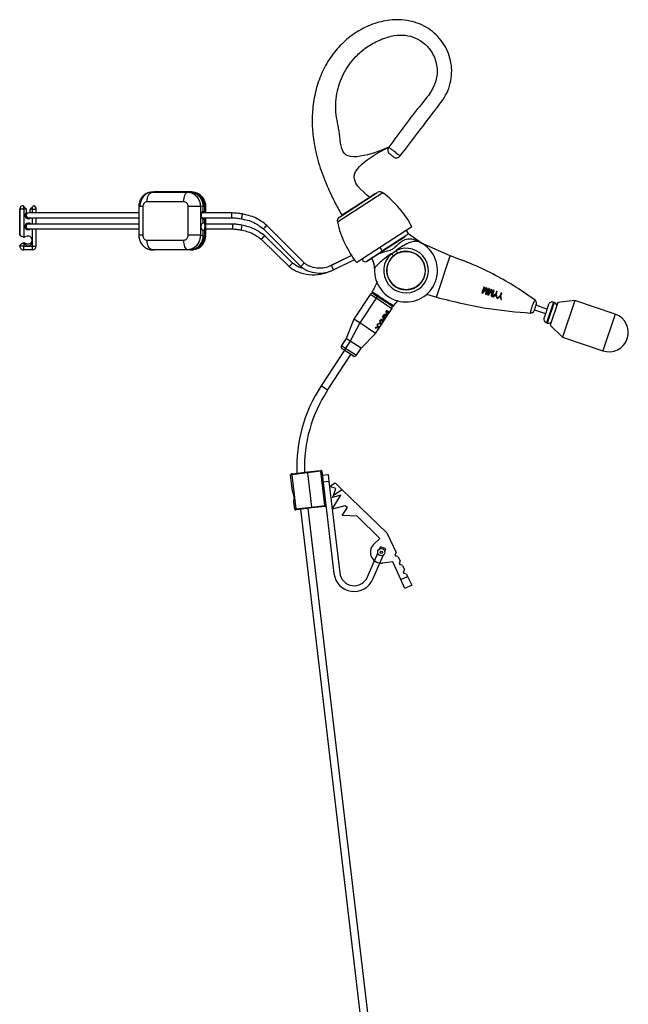
# Model space of a CAD drawing. Units: millimetres. Extents: x 116 to 1090, y 142 to 776.
# Drawn here: x 116 to 242, y 345 to 549 of the extents above; entities that cross this region are included whole.
import ezdxf

# ---------------------------------------------------------------- set-up
doc = ezdxf.new("R2010")
doc.units = ezdxf.units.MM

msp = doc.modelspace()

# ---------------------------------------------------------------- linework, layer by layer
at = {"color": 7, "linetype": 'Continuous', "lineweight": 25}
for p, q in [((143.96, 513.07), (143.55, 513.03)), ((143.55, 513.01), (143.79, 513.04)), ((144.19, 513.09), (143.79, 513.04)), ((151.63, 513.09), (151.02, 513.09)), ((151.15, 513.04), (151.62, 513.09)), ((152.3, 513.03), (151.9, 513.07)), ((185.64, 509.93), (190.3, 512.95)), ((189.87, 512.67), (185.73, 509.99)), ((116.43, 509.49), (116.44, 504.3)), ((116.47, 504.27), (116.46, 509.49)), ((117.3, 509.49), (116.46, 509.49)), ((117.07, 510.27), (117.29, 510.06)), ((117.29, 510.06), (117.68, 509.66)), ((117.81, 509.5), (117.3, 509.49)), ((117.3, 509.49), (117.3, 503.74)), ((117.68, 509.66), (117.81, 509.5)), ((141.03, 508.74), (118.26, 508.74)), ((118.61, 509.5), (118.73, 509.66)), ((119.1, 509.5), (118.61, 509.5)), ((118.73, 509.66), (119.09, 510.02)), ((119.09, 510.02), (119.32, 510.25)), ((119.86, 508.74), (119.86, 509.5)), ((119.86, 509.5), (119.86, 509.5)), ((141.03, 510.05), (141.03, 504.12)), ((141.09, 510.48), (141.06, 510.05)), ((141.87, 510.05), (141.87, 504.12)), ((153.76, 510.05), (151.23, 510.05)), ((151.23, 504.12), (151.23, 510.05)), ((154.36, 510.11), (153.76, 510.05)), ((153.76, 510.05), (153.76, 504.12)), ((160.31, 508.74), (154.01, 508.74)), ((154.36, 509.04), (154.36, 510.11)), ((154.36, 509.04), (154.36, 510.08)), ((154.65, 510.04), (154.36, 510.08)), ((154.88, 508.74), (154.88, 510.04)), ((160.31, 508.74), (160.31, 508.74)), ((182.49, 507.89), (185.64, 509.93)), ((185.73, 509.99), (182.93, 508.18)), ((118.26, 507.74), (141.03, 507.74)), ((119.86, 506.63), (119.72, 506.49)), ((119.86, 506.64), (119.86, 507.74)), ((153.94, 507.74), (160.31, 507.74)), ((154.36, 506.74), (154.36, 507.44)), ((154.88, 504.13), (154.88, 507.74)), ((160.31, 507.74), (160.31, 507.74)), ((141.03, 506.44), (118.26, 506.44)), ((118.26, 505.44), (141.03, 505.44)), ((119.72, 505.4), (119.86, 505.26)), ((119.86, 501.9), (119.86, 505.26)), ((154.36, 504.07), (154.36, 505.14)), ((154.36, 504.1), (154.36, 505.14)), ((154.65, 504.13), (154.65, 505.46)), ((160.26, 506.44), (154.88, 506.44)), ((154.88, 505.44), (160.26, 505.44)), ((160.26, 506.44), (160.26, 506.44)), ((160.26, 505.44), (160.26, 505.44)), ((166.76, 505.46), (174.51, 497.69)), ((175.22, 498.4), (167.47, 506.17)), ((197.45, 505.85), (186.04, 498.47)), ((116.47, 504.27), (116.44, 504.3)), ((116.77, 503.96), (116.47, 504.27)), ((117.97, 503.91), (117.51, 503.78)), ((153.76, 504.12), (151.23, 504.12)), ((153.76, 504.12), (154.36, 504.07)), ((154.36, 504.1), (154.65, 504.13)), ((166.34, 503.29), (172.11, 497.67)), ((172.81, 498.39), (167.04, 504)), ((191.45, 500.92), (196.04, 503.89)), ((199.41, 502.51), (196.62, 504.46)), ((205.37, 499.86), (199.31, 502.58)), ((116.44, 501.99), (116.47, 502.02)), ((116.44, 501.99), (116.44, 501.89)), ((116.47, 502.02), (116.77, 502.32)), ((116.47, 501.89), (116.47, 502.02)), ((117.3, 501.89), (116.47, 501.89)), ((117.27, 501.09), (117.24, 501.09)), ((119.07, 501.1), (117.27, 501.09)), ((117.3, 502.54), (117.3, 501.89)), ((117.3, 501.89), (119.1, 501.9)), ((117.43, 502.53), (117.51, 502.51)), ((119.86, 501.9), (119.86, 501.9)), ((143.79, 501.13), (143.56, 501.18)), ((143.79, 501.13), (144.19, 501.09)), ((151.62, 501.09), (151.15, 501.13)), ((188.24, 498.84), (191.45, 500.92)), ((193.2, 500.32), (194.17, 500.97)), ((194.45, 500.42), (194.17, 500.97)), ((184.96, 499.96), (180.26, 497.67)), ((184.99, 499.92), (180.83, 497.85)), ((181.28, 496.96), (185.57, 499.09)), ((187.97, 498.7), (188.24, 498.84)), ((193.2, 500.32), (193.61, 499.85)), ((194.45, 500.42), (193.61, 499.85)), ((202.5, 491.33), (205.37, 499.86)), ((189.74, 497.28), (189.74, 497.27)), ((190.28, 494.54), (190.13, 494.15)), ((212.3, 493.43), (211.89, 492.2)), ((212.08, 492.34), (212.43, 493.39)), ((212.72, 493.29), (212.08, 492.34)), ((212.09, 492.14), (212.62, 492.92)), ((212.43, 493.39), (212.3, 493.43)), ((212.62, 492.92), (212.73, 493.09)), ((212.71, 492.87), (212.67, 491.94)), ((212.84, 493.25), (212.72, 493.29)), ((212.79, 492.12), (212.84, 493.25)), ((213.13, 493.15), (212.79, 492.12)), ((212.85, 491.88), (213.26, 493.11)), ((213.47, 493.03), (213.06, 491.81)), ((213.26, 493.11), (213.13, 493.15)), ((213.24, 491.95), (213.6, 492.99)), ((213.89, 492.89), (213.24, 491.95)), ((213.26, 491.74), (213.79, 492.53)), ((213.6, 492.99), (213.47, 493.03)), ((213.79, 492.53), (213.9, 492.69)), ((213.88, 492.48), (213.84, 491.54)), ((214.01, 492.85), (213.89, 492.89)), ((213.95, 491.73), (214.01, 492.85)), ((214.3, 492.75), (213.95, 491.73)), ((214.02, 491.48), (214.43, 492.71)), ((214.43, 492.71), (214.3, 492.75)), ((214.93, 492.54), (214.75, 492.02)), ((214.88, 491.98), (215.06, 492.5)), ((215.06, 492.5), (214.93, 492.54)), ((188.84, 491.9), (185.48, 486.78)), ((190.03, 491.11), (186.67, 486)), ((189.53, 492.04), (190.5, 491.4)), ((190.5, 491.4), (193.17, 489.65)), ((193.66, 489.52), (194.57, 490.68)), ((200.45, 491.98), (202.5, 491.33)), ((211.89, 492.2), (212.09, 492.14)), ((212.67, 491.94), (212.85, 491.88)), ((213.06, 491.81), (213.26, 491.74)), ((213.84, 491.54), (214.02, 491.48)), ((214.75, 492.02), (214.12, 491.45)), ((214.12, 491.45), (214.29, 491.39)), ((214.29, 491.39), (214.61, 491.69)), ((214.82, 491.61), (214.89, 491.19)), ((215.05, 491.13), (214.88, 491.98)), ((214.89, 491.19), (215.05, 491.13)), ((215.68, 491.71), (215.06, 491.13)), ((215.06, 491.13), (215.22, 491.07)), ((215.22, 491.07), (215.54, 491.38)), ((215.86, 492.23), (215.68, 491.71)), ((215.75, 491.3), (215.82, 490.87)), ((215.82, 491.66), (215.99, 492.18)), ((215.98, 490.82), (215.82, 491.66)), ((215.82, 490.87), (215.98, 490.82)), ((215.99, 492.18), (215.86, 492.23)), ((231.09, 490.65), (227.57, 490.25)), ((231.09, 490.65), (228.54, 483.07)), ((239.42, 487.84), (231.09, 490.65)), ((189.95, 483.84), (193.31, 488.96)), ((192.19, 488.55), (192.08, 488.37)), ((192.71, 488.21), (192.19, 488.55)), ((192.21, 488.38), (192.63, 488.1)), ((222.73, 488.75), (225.04, 487.97)), ((225.34, 488.87), (223.04, 489.65)), ((225.65, 489.79), (224.73, 487.04)), ((227.57, 490.25), (225.97, 485.52)), ((226.82, 490.24), (226.67, 490.29)), ((185.48, 486.78), (183.86, 482.81)), ((186.67, 486), (185.48, 486.78)), ((190.89, 486.57), (190.81, 486.44)), ((191.06, 486.82), (190.96, 486.67)), ((190.96, 486.67), (191.47, 486.33)), ((191.55, 486.44), (191.15, 486.7)), ((191.51, 487.52), (191.4, 487.34)), ((191.47, 486.33), (191.55, 486.44)), ((192.03, 487.18), (191.51, 487.52)), ((191.53, 487.34), (191.96, 487.07)), ((191.74, 487.85), (191.63, 487.7)), ((191.63, 487.7), (192.15, 487.36)), ((191.72, 486.7), (191.79, 486.81)), ((192.22, 487.47), (191.83, 487.73)), ((191.96, 487.07), (192.03, 487.18)), ((192.15, 487.36), (192.22, 487.47)), ((192.39, 487.73), (192.47, 487.84)), ((192.63, 488.1), (192.71, 488.21)), ((186.67, 486), (184.68, 482.27)), ((189.95, 483.84), (186.67, 486)), ((189.92, 485.09), (189.84, 484.96)), ((190.35, 485.74), (190.27, 485.62)), ((190.46, 485.91), (190.38, 485.79)), ((190.41, 485.07), (190.58, 484.96)), ((190.65, 485.07), (190.49, 485.18)), ((190.58, 484.96), (190.65, 485.07)), ((190.95, 485.89), (191.12, 485.78)), ((191.19, 485.89), (191.03, 486)), ((191.12, 485.78), (191.19, 485.89)), ((225.23, 486.03), (225.38, 485.98)), ((225.97, 485.52), (228.54, 483.07)), ((183.86, 482.81), (182.9, 481.35)), ((184.68, 482.27), (183.73, 480.81)), ((184.68, 482.27), (183.86, 482.81)), ((186.95, 480.78), (184.68, 482.27)), ((186.95, 480.78), (189.95, 483.84)), ((228.54, 483.07), (236.86, 480.26)), ((183.51, 480.36), (178.69, 473.02)), ((183.65, 480.27), (183.05, 480.66)), ((185.31, 479.18), (183.65, 480.27)), ((186, 479.32), (186.95, 480.78)), ((180.03, 472.14), (184.85, 479.48)), ((172.65, 454.64), (172.4, 454.61)), ((172.8, 451.22), (172.4, 454.61)), ((172.57, 454.83), (172.72, 454.85)), ((175.87, 455.02), (172.65, 454.64)), ((172.65, 454.64), (173.48, 447.59)), ((172.72, 454.85), (175.9, 455.22)), ((178.65, 455.35), (175.87, 455.02)), ((175.87, 455.02), (176.7, 447.97)), ((175.9, 455.22), (178.63, 455.54)), ((178.65, 455.35), (178.63, 455.54)), ((178.85, 455.37), (178.65, 455.35)), ((179.49, 448.3), (178.65, 455.35)), ((178.85, 455.37), (179.68, 448.32)), ((178.95, 454.58), (180.14, 454.72)), ((180.14, 454.72), (180.31, 453.23)), ((180.31, 453.23), (179.12, 453.09)), ((180.31, 453.23), (182.54, 434.36)), ((180.43, 452.24), (181.57, 452.96)), ((181.7, 451.82), (180.43, 452.24)), ((181.22, 450.38), (181.7, 451.82)), ((181.57, 452.96), (183.05, 451.52)), ((180.98, 447.53), (182.78, 450.42)), ((182.78, 450.42), (181.07, 449.94)), ((181.07, 449.94), (181.22, 450.38)), ((183.05, 451.52), (181.22, 450.38)), ((183.05, 451.52), (192.24, 442.63)), ((173.23, 447.56), (173.06, 448.96)), ((173.48, 447.59), (176.7, 447.97)), ((176.78, 447.77), (173.6, 447.4)), ((203.32, 216.14), (176.03, 447.69)), ((176.7, 447.97), (179.49, 448.3)), ((179.51, 448.1), (176.78, 447.77)), ((179.68, 448.32), (179.49, 448.3)), ((179.51, 448.1), (179.49, 448.3)), ((179.68, 448.32), (181.35, 434.22)), ((183.56, 448.25), (180.98, 447.53)), ((183.07, 446.23), (184.11, 447.9)), ((184.11, 447.9), (183.56, 448.25)), ((173.23, 447.56), (173.48, 447.59)), ((173.6, 447.4), (173.45, 447.38)), ((174.44, 447.5), (201.74, 215.95)), ((186.17, 446.06), (183.07, 446.23)), ((190.79, 441.5), (186.17, 446.06)), ((192.24, 442.63), (194.17, 438.59)), ((189.52, 440.21), (190.79, 441.5)), ((190.75, 439.28), (190.96, 439.77)), ((192.06, 439.3), (190.96, 439.77)), ((188.27, 433.52), (190.4, 438.46)), ((189.38, 433.05), (191.5, 437.98)), ((191.85, 438.81), (192.06, 439.3)), ((194, 438.11), (194.17, 438.59)), ((194.6, 437.69), (194.13, 437.86)), ((194.6, 437.69), (195.04, 436.79)), ((193.53, 436.65), (191.39, 436.4)), ((195.16, 432.97), (193.53, 436.65)), ((194.87, 436.31), (195.04, 436.79)), ((195.47, 435.89), (194.99, 436.06)), ((195.47, 435.89), (195.9, 434.99)), ((195.16, 432.97), (196.55, 433.63)), ((195.73, 434.51), (195.9, 434.99)), ((196.33, 434.08), (195.86, 434.25)), ((196.33, 434.08), (196.55, 433.63)), ((196.55, 433.63), (197.42, 431.83)), ((195.97, 431.14), (195.16, 432.97)), ((197.42, 431.83), (195.97, 431.14))]:
    msp.add_line(p, q, dxfattribs=at)
at = {"color": 8, "linetype": 'Continuous', "lineweight": 25}
for p, q in [((191.44, 512.91), (182.06, 506.84)), ((116.46, 509.49), (116.43, 509.49)), ((119.1, 508.74), (119.1, 509.5)), ((119.1, 509.5), (119.86, 509.5)), ((141.87, 510.05), (141.03, 510.05)), ((154.65, 508.74), (154.65, 510.04)), ((154.88, 510.04), (154.65, 510.04)), ((119.1, 506.44), (119.1, 507.74)), ((154.65, 506.41), (154.65, 507.74)), ((119.1, 501.9), (119.1, 505.44)), ((141.87, 504.12), (141.03, 504.12)), ((154.88, 504.13), (154.65, 504.13)), ((196.39, 504.15), (191.39, 500.91)), ((116.44, 501.89), (116.47, 501.89)), ((119.1, 501.9), (119.86, 501.9)), ((187.97, 498.7), (191.39, 500.91)), ((190.03, 491.11), (188.84, 491.9)), ((193.31, 488.96), (190.03, 491.11)), ((226.67, 490.29), (225.23, 486.03)), ((226.82, 490.24), (225.38, 485.98)), ((239.42, 487.84), (236.86, 480.26)), ((182.9, 481.35), (183.73, 480.81)), ((183.73, 480.81), (186, 479.32)), ((180.03, 472.14), (178.69, 473.02))]:
    msp.add_line(p, q, dxfattribs=at)
at = {"color": 7, "linetype": 'Continuous', "lineweight": 25, "flags": 128}
for points in [[(142.72, 511.05), (142.74, 511.42), (142.8, 511.79), (142.9, 512.12), (143.03, 512.42), (143.19, 512.67), (143.38, 512.86), (143.58, 512.99), (143.79, 513.04)], [(150.3, 511.05), (150.32, 511.42), (150.37, 511.79), (150.44, 512.12), (150.55, 512.42), (150.68, 512.67), (150.82, 512.86), (150.98, 512.99), (151.15, 513.04)], [(143.79, 501.13), (143.58, 501.19), (143.38, 501.31), (143.19, 501.5), (143.03, 501.75), (142.9, 502.05), (142.8, 502.39), (142.74, 502.75), (142.72, 503.13)], [(151.15, 501.13), (150.98, 501.19), (150.82, 501.31), (150.68, 501.5), (150.55, 501.75), (150.44, 502.05), (150.37, 502.39), (150.32, 502.75), (150.3, 503.13)], [(143.55, 501.15), (143.68, 501.13), (143.96, 501.1)], [(151.9, 501.1), (151.91, 501.1), (152.3, 501.15)], [(190.5, 491.4), (190.45, 491.42), (190.4, 491.42), (190.34, 491.4), (190.28, 491.37), (190.21, 491.32), (190.15, 491.26), (190.09, 491.19), (190.03, 491.11)], [(183.73, 480.81), (183.68, 480.73), (183.64, 480.64), (183.61, 480.56), (183.59, 480.48), (183.59, 480.41), (183.6, 480.35), (183.62, 480.3), (183.65, 480.27)], [(172.72, 454.85), (172.7, 454.84), (172.69, 454.83), (172.67, 454.81), (172.66, 454.78), (172.65, 454.75), (172.65, 454.72), (172.65, 454.68), (172.65, 454.64)], [(173.6, 447.4), (173.58, 447.4), (173.56, 447.41), (173.54, 447.43), (173.52, 447.45), (173.51, 447.48), (173.5, 447.51), (173.49, 447.55), (173.48, 447.59)]]:
    msp.add_lwpolyline(points, dxfattribs=at)
at = {"color": 8, "linetype": 'Continuous', "lineweight": 25, "flags": 128}
for points in [[(160.31, 508.74), (160.26, 508.7), (160.21, 508.6), (160.17, 508.44), (160.16, 508.25), (160.17, 508.06), (160.2, 507.89), (160.25, 507.78), (160.31, 507.74), (160.31, 507.74)], [(160.31, 508.74), (160.26, 508.7), (160.21, 508.6), (160.17, 508.44), (160.16, 508.25), (160.17, 508.06), (160.2, 507.89), (160.25, 507.78), (160.31, 507.74), (160.31, 507.74)], [(160.26, 506.44), (160.32, 506.4), (160.37, 506.29), (160.4, 506.13), (160.41, 505.94), (160.4, 505.75), (160.37, 505.58), (160.32, 505.48), (160.26, 505.44), (160.26, 505.44)], [(160.26, 506.44), (160.32, 506.4), (160.37, 506.29), (160.4, 506.13), (160.41, 505.94), (160.4, 505.75), (160.37, 505.58), (160.32, 505.48), (160.26, 505.44)]]:
    msp.add_lwpolyline(points, dxfattribs=at)
at = {"color": 7, "linetype": 'Continuous', "lineweight": 25}
for centre, radius in [((196.23, 496.84), 3.96), ((191.12, 438.63), 0.75), ((191.12, 438.63), 0.25)]:
    msp.add_circle(centre, radius, dxfattribs=at)
for centre, radius, start, end in [((193.44, 521.73), 1, 142.7513, 232.7402), ((194.24, 521.12), 1, 232.7402, 322.7537), ((190.85, 512.11), 1, 53.2658, 122.9106), ((179, 496.24), 20.8, 27.5128, 53.2658), ((190.14, 512.25), 0.5, 117.7989, 122.9106), ((117.23, 509.49), 0.8, 102.0567, 180.0267), ((117.26, 509.49), 0.8, 103.8121, 180.0358), ((103.48, 509.52), 13.82, 359.887, 2.2168), ((118.21, 508.25), 0.7, 136.5899, 313.5187), ((117.21, 509.19), 0.669, 316.5899, 27.4793), ((118.26, 508.24), 0.5, 90, 270), ((119.2, 509.19), 0.669, 152.574, 223.4635), ((104.64, 509.52), 14.46, 359.921, 2.0037), ((119.06, 509.5), 0.8, 0.0267, 71.2039), ((118.21, 505.95), 0.7, 48.0199, 312.0334), ((183.03, 507.06), 1, 122.9106, 192.5554), ((202.36, 511.36), 20.8, 192.5554, 218.3084), ((183.2, 507.76), 0.5, 122.9106, 128.0223), ((118.26, 505.94), 0.5, 90, 270), ((196.14, 504.58), 0.5, 308.0223, 78.2195), ((117.3, 504.5), 0.751, 270.0866, 286.529), ((118.2, 503.15), 0.8, 346.6322, 106.529), ((118.2, 503.15), 0.8, 253.499, 346.6322), ((196.23, 496.84), 6.5, 176.1683, 63.0031), ((199.7, 503.65), 1.14, 235.1227, 242.994), ((117.24, 501.89), 0.8, 180.0267, 270.0267), ((117.27, 501.89), 0.8, 180.0133, 270.0133), ((112.69, 501.69), 4.62, 352.5527, 2.5054), ((117.3, 501.79), 0.751, 80.3775, 89.9667), ((119.06, 501.9), 0.8, 270.0267, 0.0267), ((114.49, 501.69), 4.62, 352.5527, 2.5054), ((196.23, 496.84), 4.61, 131.0568, 116.4583), ((196.23, 496.84), 3.99, 131.0568, 116.4583), ((187.74, 499.14), 0.5, 167.6017, 297.7989), ((189.25, 491.62), 0.5, 56.7223, 146.7223), ((192.89, 489.23), 0.5, 326.7223, 56.7223), ((193.54, 489.6), 0.15, 221.465, 326.7261), ((221.99, 488.74), 0.7, 266.386, 341.3454), ((226.41, 489.54), 0.8, 71.3454, 161.3454), ((226.56, 489.48), 0.8, 9.7945, 71.3454), ((225.48, 486.79), 0.8, 161.3454, 251.3454), ((238.14, 484.05), 4, 251.3454, 71.3454), ((225.64, 486.74), 0.8, 251.3454, 312.8963), ((183.32, 481.08), 0.5, 146.7223, 236.7223), ((185.58, 479.6), 0.5, 236.7223, 326.7223), ((204.44, 456.12), 30.8, 146.7223, 182.1627), ((204.44, 456.12), 29.2, 146.7223, 181.9123), ((172.6, 454.63), 0.2, 96.7223, 186.7223), ((178.65, 455.35), 0.2, 6.7223, 96.7223), ((179.49, 448.3), 0.2, 276.7223, 6.7223), ((173.43, 447.58), 0.2, 186.7223, 276.7223), ((191.12, 438.63), 2.25, 135.3821, 276.7223), ((194.19, 438.05), 0.2, 160.6269, 250.6269), ((195.06, 436.24), 0.2, 160.6269, 250.6269), ((185.52, 434.71), 4.2, 186.7223, 336.7223), ((185.52, 434.71), 3, 186.7223, 336.7223), ((195.92, 434.44), 0.2, 160.6269, 250.6269)]:
    msp.add_arc(centre, radius, start, end, dxfattribs=at)
at = {"color": 8, "linetype": 'Continuous', "lineweight": 25}
for centre, radius, start, end in [((185.74, 509.97), 0.0203, 123.4036, 148.4606), ((172.99, 503.71), 10.95, 166.8187, 172.0516), ((153.38, 519.59), 19.47, 313.4352, 316.379), ((178.39, 492.27), 16.33, 134.0409, 137.5507), ((192.16, 502.03), 1.36, 198.5073, 235.2597), ((186.77, 497.48), 2.98, 356.1881, 39.5838), ((184.18, 486.64), 16.35, 134.0452, 137.5497), ((161.12, 511.83), 19.47, 313.4352, 316.379), ((166.83, 490.32), 15.9, 24.6575, 28.2615)]:
    msp.add_arc(centre, radius, start, end, dxfattribs=at)
at = {"color": 7, "linetype": 'Continuous', "lineweight": 25}
for centre, major_axis, ratio, start_param, end_param in [((190.33, 489.3), (2.04, -1.77), 0.238877, 0.434183, 0.777036), ((190.4, 489.4), (2.04, -1.77), 0.237087, 0.291654, 0.71381), ((188.96, 487.2), (-1.73, 2.19), 0.451656, 3.887796, 4.035297), ((189.04, 487.34), (-1.75, 2.16), 0.442457, 3.747359, 4.026892), ((189.52, 488.07), (2.45, -1.14), 0.253833, 5.501558, 5.838547), ((189.46, 487.97), (2.45, -1.14), 0.252179, 5.587875, 5.986942), ((189.65, 488.26), (2.04, -1.77), 0.238877, 0.434183, 0.777036), ((189.72, 488.36), (2.04, -1.77), 0.237087, 0.291654, 0.71381), ((189.65, 488.26), (2.05, -1.76), 0.228928, 0.35969, 0.431333), ((190.2, 489.1), (2.45, -1.14), 0.253833, 5.501558, 5.838547), ((190.14, 489), (2.45, -1.14), 0.252179, 5.587875, 5.986942), ((190.33, 489.29), (2.05, -1.76), 0.228928, 0.35969, 0.431333), ((188.4, 486.35), (2.68, -0.74), 0.442457, 5.397886, 5.677419), ((188.47, 486.47), (2.66, -0.78), 0.429785, 5.408713, 5.552586), ((188.42, 486.38), (-1.73, 2.19), 0.451656, 3.887796, 4.035297), ((188.5, 486.52), (-1.75, 2.16), 0.442457, 3.747359, 4.026892), ((188.94, 487.18), (2.68, -0.74), 0.442457, 5.397886, 5.677419), ((189.01, 487.29), (2.66, -0.78), 0.429785, 5.408713, 5.552586), ((175.93, 455.02), (-0.023, 0.199), 0.265564, 0, 1.570796), ((176.76, 447.97), (-0.023, 0.199), 0.265564, 1.570796, 3.141593)]:
    msp.add_ellipse(centre, major_axis=major_axis, ratio=ratio, start_param=start_param, end_param=end_param, dxfattribs=at)
for points, knots in [([(195.04, 520.51), (196.16, 522), (198.47, 525.03), (201.1, 528.48), (202.92, 530.9), (204.01, 532.27), (204.93, 534), (205.54, 536.03), (205.73, 538.17), (205.48, 540.25), (204.85, 542.22), (203.84, 544.03), (202.49, 545.59), (200.87, 546.88), (199.02, 547.86), (196.99, 548.46), (194.91, 548.7), (192.32, 548.6), (189.31, 547.87), (186.06, 546.25), (183.19, 544.03), (180.75, 541.26), (178.87, 538), (177.6, 534.43), (176.91, 530.75), (176.77, 527.12), (177.14, 523.22), (178.09, 519.09), (179.68, 514.76), (181.37, 511.12), (182.6, 508.96), (183.06, 508.14)], [0, 0, 0, 0, 0.062764, 0.128162, 0.146119, 0.164809, 0.186859, 0.211684, 0.235542, 0.258647, 0.281759, 0.304833, 0.327909, 0.350977, 0.374148, 0.397954, 0.421877, 0.444061, 0.485026, 0.52512, 0.565394, 0.60646, 0.648599, 0.691338, 0.73355, 0.774132, 0.813406, 0.864921, 0.916439, 0.968329, 1, 1, 1, 1]), ([(188.75, 511.91), (186.92, 513.47), (182.26, 517.48), (199.14, 525.35), (182.7, 517.73), (182.69, 525.36), (181.49, 529.4), (181.86, 533.97), (183.41, 538.05), (185.75, 541.13), (188.36, 543.26), (190.97, 544.63), (193.57, 545.48), (196.07, 545.57), (198.23, 544.98), (200.11, 543.78), (201.75, 541.9), (202.73, 539.32), (202.68, 536.3), (201.35, 533.57), (197.67, 529.17), (194.86, 525.34), (192.65, 522.33)], [0, 0, 0, 0, 0.066709, 0.170924, 0.275033, 0.326773, 0.379348, 0.430425, 0.480128, 0.529506, 0.562701, 0.596423, 0.631116, 0.656855, 0.682092, 0.707487, 0.733271, 0.767476, 0.801039, 0.83514, 0.870429, 1, 1, 1, 1]), ([(192.65, 522.33), (192.65, 522.33), (192.66, 522.32), (192.73, 522.27), (192.86, 522.17), (193.05, 522.02), (193.28, 521.85), (193.51, 521.68), (193.8, 521.45), (194.16, 521.18), (194.52, 520.91), (194.79, 520.7), (194.96, 520.57), (195.03, 520.52), (195.03, 520.52), (195.04, 520.51)], [0, 0, 0, 0, 0.052759, 0.11434, 0.173271, 0.268359, 0.329423, 0.401195, 0.475463, 0.589241, 0.710977, 0.809419, 0.888763, 0.962821, 1, 1, 1, 1]), ([(193.63, 520.32), (193.63, 520.32), (193.63, 520.32), (193.62, 520.33), (193.59, 520.36), (193.51, 520.42), (193.37, 520.53), (193.19, 520.67), (193.03, 520.78), (192.92, 520.86), (192.87, 520.9), (192.85, 520.92), (192.84, 520.93), (192.84, 520.93), (192.84, 520.93)], [0, 0, 0, 0, 0.004352, 0.029973, 0.077584, 0.183267, 0.35781, 0.54038, 0.763332, 0.842042, 0.936284, 0.968726, 0.991707, 1, 1, 1, 1]), ([(143.55, 512.99), (143.4, 512.98), (142.95, 512.95), (142.28, 512.59), (141.63, 511.98), (141.2, 511.18), (141.02, 510.5), (141.04, 510.12), (141.05, 510.05)], [0, 0, 0, 0, 0.105137, 0.316022, 0.524163, 0.733781, 0.950503, 1, 1, 1, 1]), ([(143.79, 513.04), (144.38, 513.04), (145.56, 513.04), (147.38, 513.04), (149.24, 513.04), (150.51, 513.04), (151.15, 513.04)], [0, 0, 0, 0, 0.249231, 0.498767, 0.749229, 1, 1, 1, 1]), ([(151.62, 513.09), (151.22, 513.09), (149.5, 513.09), (147, 513.09), (144.99, 513.09), (144.19, 513.09)], [0, 0, 0, 0, 0.158601, 0.666355, 1, 1, 1, 1]), ([(151.15, 513.04), (151.44, 513.01), (152.02, 512.94), (152.8, 512.41), (153.39, 511.65), (153.71, 510.81), (153.75, 510.26), (153.76, 510.05)], [0, 0, 0, 0, 0.216269, 0.433098, 0.649117, 0.86347, 1, 1, 1, 1]), ([(151.62, 513.09), (151.93, 513.05), (152.54, 512.99), (153.37, 512.47), (153.99, 511.7), (154.31, 510.86), (154.34, 510.32), (154.36, 510.11)], [0, 0, 0, 0, 0.217639, 0.435315, 0.651877, 0.865881, 1, 1, 1, 1]), ([(154.36, 510.08), (154.35, 510.24), (154.33, 510.58), (154.21, 511.07), (154.02, 511.54), (153.77, 511.96), (153.44, 512.33), (153.08, 512.64), (152.66, 512.88), (152.27, 513.01), (151.93, 513.08), (151.73, 513.08), (151.63, 513.09)], [0, 0, 0, 0, 0.105906, 0.214892, 0.320795, 0.429755, 0.5359, 0.645125, 0.751201, 0.860382, 0.929765, 1, 1, 1, 1]), ([(154.65, 510.04), (154.63, 510.38), (154.58, 511.06), (154.13, 511.96), (153.46, 512.63), (152.85, 512.95), (152.5, 512.99), (152.45, 512.99)], [0, 0, 0, 0, 0.239226, 0.478382, 0.717751, 0.957062, 1, 1, 1, 1]), ([(154.86, 510.04), (154.86, 510.13), (154.89, 510.55), (154.67, 511.29), (154.13, 512.13), (153.47, 512.7), (152.99, 512.83), (152.83, 512.87)], [0, 0, 0, 0, 0.069881, 0.332153, 0.599786, 0.868841, 1, 1, 1, 1]), ([(142.72, 511.05), (142.65, 511.04), (142.5, 511.03), (142.26, 510.91), (142.04, 510.68), (141.9, 510.39), (141.88, 510.16), (141.87, 510.05)], [0, 0, 0, 0, 0.149135, 0.365908, 0.579269, 0.790359, 1, 1, 1, 1]), ([(150.3, 511.05), (149.65, 511.05), (148.34, 511.05), (146.42, 511.05), (144.54, 511.05), (143.33, 511.05), (142.72, 511.05)], [0, 0, 0, 0, 0.250461, 0.501233, 0.750463, 1, 1, 1, 1]), ([(151.23, 510.05), (151.23, 510.12), (151.22, 510.31), (151.11, 510.59), (150.9, 510.84), (150.62, 511.01), (150.41, 511.03), (150.3, 511.05)], [0, 0, 0, 0, 0.134114, 0.345453, 0.560772, 0.779692, 1, 1, 1, 1]), ([(154.36, 509.04), (154.31, 509.03), (154.2, 509.01), (154.07, 508.87), (153.97, 508.66), (153.91, 508.41), (153.9, 508.13), (153.95, 507.88), (154.04, 507.66), (154.16, 507.5), (154.27, 507.44), (154.34, 507.44), (154.36, 507.44)], [0, 0, 0, 0, 0.109431, 0.218889, 0.327545, 0.434626, 0.540299, 0.645325, 0.750706, 0.857284, 0.965421, 1, 1, 1, 1]), ([(154.65, 508.71), (154.64, 508.75), (154.6, 508.85), (154.52, 508.97), (154.42, 509.03), (154.37, 509.04), (154.36, 509.04)], [0, 0, 0, 0, 0.164131, 0.524783, 0.88631, 1, 1, 1, 1]), ([(162.4, 508.53), (162.05, 508.59), (161.35, 508.7), (160.66, 508.72), (160.31, 508.74)], [0, 0, 0, 0, 0.493487, 1, 1, 1, 1]), ([(154.36, 505.14), (154.31, 505.15), (154.2, 505.16), (154.07, 505.31), (153.97, 505.51), (153.91, 505.77), (153.9, 506.04), (153.95, 506.3), (154.04, 506.52), (154.16, 506.67), (154.27, 506.73), (154.34, 506.74), (154.36, 506.74)], [0, 0, 0, 0, 0.109431, 0.218889, 0.327545, 0.434626, 0.540299, 0.645325, 0.750706, 0.857284, 0.965421, 1, 1, 1, 1]), ([(154.36, 507.44), (154.4, 507.45), (154.48, 507.46), (154.59, 507.59), (154.63, 507.71), (154.65, 507.76)], [0, 0, 0, 0, 0.362405, 0.724822, 1, 1, 1, 1]), ([(154.36, 506.74), (154.4, 506.73), (154.48, 506.71), (154.59, 506.59), (154.63, 506.47), (154.65, 506.41)], [0, 0, 0, 0, 0.3624045, 0.7248224, 1, 1, 1, 1]), ([(160.31, 507.74), (160.63, 507.72), (161.26, 507.7), (161.92, 507.6), (162.25, 507.55)], [0, 0, 0, 0, 0.49131, 1, 1, 1, 1]), ([(162.15, 507.56), (163.05, 507.37), (164.75, 507.01), (166.12, 505.95), (166.76, 505.46)], [0, 0, 0, 0, 0.531445, 1, 1, 1, 1]), ([(162.38, 508.53), (162.38, 508.52), (162.38, 508.51), (162.38, 508.46), (162.36, 508.34), (162.34, 508.19), (162.32, 508.02), (162.29, 507.86), (162.26, 507.71), (162.24, 507.61), (162.22, 507.55), (162.21, 507.56), (162.21, 507.56)], [0, 0, 0, 0, 0.010908, 0.126216, 0.241525, 0.356784, 0.471949, 0.58703, 0.702069, 0.817128, 0.932371, 1, 1, 1, 1]), ([(167.47, 506.17), (166.73, 506.74), (165.2, 507.93), (163.3, 508.33), (162.32, 508.55)], [0, 0, 0, 0, 0.481608, 1, 1, 1, 1]), ([(162.38, 508.53), (162.38, 508.53), (162.38, 508.53), (162.37, 508.53), (162.37, 508.53)], [0, 0, 0, 0, 0.141263, 1, 1, 1, 1]), ([(154.65, 505.46), (154.64, 505.43), (154.6, 505.33), (154.52, 505.2), (154.42, 505.14), (154.37, 505.14), (154.36, 505.14)], [0, 0, 0, 0, 0.1641311, 0.5247826, 0.8863102, 1, 1, 1, 1]), ([(154.65, 505.46), (154.67, 505.5), (154.69, 505.57), (154.71, 505.7), (154.72, 505.83), (154.72, 505.96), (154.72, 506.1), (154.7, 506.22), (154.68, 506.33), (154.66, 506.38), (154.65, 506.41)], [0, 0, 0, 0, 0.129787, 0.263368, 0.393143, 0.526653, 0.6569, 0.790924, 0.894517, 1, 1, 1, 1]), ([(162.33, 506.21), (161.98, 506.27), (161.29, 506.4), (160.61, 506.42), (160.26, 506.44)], [0, 0, 0, 0, 0.494403, 1, 1, 1, 1]), ([(160.26, 505.44), (160.57, 505.43), (161.19, 505.4), (161.82, 505.29), (162.14, 505.23)], [0, 0, 0, 0, 0.49347, 1, 1, 1, 1]), ([(162.14, 505.23), (162.95, 505.04), (164.49, 504.69), (165.74, 503.74), (166.34, 503.29)], [0, 0, 0, 0, 0.5244511, 1, 1, 1, 1]), ([(167.04, 504), (166.35, 504.53), (164.94, 505.6), (163.21, 506.01), (162.33, 506.21)], [0, 0, 0, 0, 0.488134, 1, 1, 1, 1]), ([(117.3, 503.74), (117.23, 503.75), (117.1, 503.76), (116.91, 503.84), (116.82, 503.92), (116.77, 503.96)], [0, 0, 0, 0, 0.32569, 0.650056, 1, 1, 1, 1]), ([(117.43, 502.53), (117.43, 502.51), (117.47, 502.38), (117.57, 502.21), (117.75, 502.04), (117.96, 501.93), (118.22, 501.9), (118.48, 501.96), (118.71, 502.1), (118.89, 502.31), (118.99, 502.57), (119.01, 502.8), (118.98, 502.93), (118.98, 502.96)], [0, 0, 0, 0, 0.035527, 0.150032, 0.225534, 0.326608, 0.427754, 0.527707, 0.629455, 0.735807, 0.847439, 0.962541, 1, 1, 1, 1]), ([(141.05, 504.12), (141.04, 504.04), (141.02, 503.86), (141.08, 503.69), (141.11, 503.59)], [0, 0, 0, 0, 0.453258, 1, 1, 1, 1]), ([(141.05, 504.12), (141.07, 503.84), (141.1, 503.21), (141.51, 502.36), (142.15, 501.67), (142.96, 501.24), (143.63, 501.09), (144.01, 501.14), (144.06, 501.15)], [0, 0, 0, 0, 0.175278, 0.388617, 0.577165, 0.762805, 0.965743, 1, 1, 1, 1]), ([(141.87, 504.12), (141.88, 504.05), (141.89, 503.87), (141.98, 503.59), (142.18, 503.34), (142.43, 503.16), (142.62, 503.14), (142.72, 503.13)], [0, 0, 0, 0, 0.134114, 0.345453, 0.560772, 0.779692, 1, 1, 1, 1]), ([(142.72, 503.13), (143.33, 503.13), (144.55, 503.13), (146.43, 503.13), (148.35, 503.13), (149.65, 503.13), (150.3, 503.13)], [0, 0, 0, 0, 0.250461, 0.501233, 0.750463, 1, 1, 1, 1]), ([(150.3, 503.13), (150.37, 503.13), (150.55, 503.15), (150.81, 503.27), (151.04, 503.49), (151.2, 503.79), (151.22, 504.01), (151.23, 504.12)], [0, 0, 0, 0, 0.149135, 0.365908, 0.579269, 0.790359, 1, 1, 1, 1]), ([(153.76, 504.12), (153.73, 503.79), (153.66, 503.12), (153.21, 502.23), (152.55, 501.56), (151.83, 501.19), (151.34, 501.15), (151.15, 501.13)], [0, 0, 0, 0, 0.213344, 0.42673, 0.639806, 0.85372, 1, 1, 1, 1]), ([(154.36, 504.07), (154.33, 503.74), (154.27, 503.07), (153.8, 502.18), (153.11, 501.51), (152.34, 501.14), (151.83, 501.1), (151.62, 501.09)], [0, 0, 0, 0, 0.2117669, 0.4235232, 0.6358611, 0.8506148, 1, 1, 1, 1]), ([(151.63, 501.09), (151.78, 501.1), (152.08, 501.11), (152.52, 501.24), (152.94, 501.45), (153.32, 501.73), (153.66, 502.08), (153.94, 502.48), (154.16, 502.94), (154.28, 503.37), (154.35, 503.76), (154.35, 503.99), (154.36, 504.1)], [0, 0, 0, 0, 0.105373, 0.213813, 0.319183, 0.427587, 0.533353, 0.642164, 0.748318, 0.857555, 0.92833, 1, 1, 1, 1]), ([(152.96, 501.34), (153.03, 501.35), (153.4, 501.44), (153.96, 501.89), (154.53, 502.61), (154.85, 503.4), (154.85, 503.93), (154.84, 504.13)], [0, 0, 0, 0, 0.057905, 0.313109, 0.569185, 0.830093, 1, 1, 1, 1]), ([(199.18, 502.64), (199.01, 502.71), (198.56, 502.9), (197.81, 502.88), (196.77, 502.57), (195.52, 501.91), (194.66, 501.31), (194.17, 500.97)], [0, 0, 0, 0, 0.113289, 0.296971, 0.491012, 0.714528, 1, 1, 1, 1]), ([(199.04, 502.72), (199.16, 502.65), (199.28, 502.58), (199.41, 502.51), (199.41, 502.51)], [0, 0, 0, 0, 0.956452, 1, 1, 1, 1]), ([(116.77, 502.32), (116.83, 502.37), (116.93, 502.46), (117.12, 502.53), (117.25, 502.54), (117.3, 502.54)], [0, 0, 0, 0, 0.403708, 0.737931, 1, 1, 1, 1]), ([(117.51, 502.51), (117.53, 502.51), (117.65, 502.47), (117.82, 502.42), (117.97, 502.38), (117.97, 502.38)], [0, 0, 0, 0, 0.187205, 0.990701, 1, 1, 1, 1]), ([(151.15, 501.13), (150.52, 501.13), (149.25, 501.13), (147.4, 501.13), (145.57, 501.13), (144.39, 501.13), (143.79, 501.13)], [0, 0, 0, 0, 0.249231, 0.498767, 0.749229, 1, 1, 1, 1]), ([(151.02, 501.09), (150.82, 501.09), (149.33, 501.09), (147.02, 501.09), (145, 501.09), (144.18, 501.09)], [0, 0, 0, 0, 0.084359, 0.631343, 1, 1, 1, 1]), ([(151.62, 501.09), (151.22, 501.09), (149.5, 501.09), (147, 501.09), (144.99, 501.09), (144.19, 501.09)], [0, 0, 0, 0, 0.158601, 0.666355, 1, 1, 1, 1]), ([(193.2, 500.32), (193.15, 500.29), (192.51, 499.86), (191.54, 499.15), (190.58, 498.26), (190.14, 497.8), (189.89, 497.52), (189.78, 497.37), (189.75, 497.3), (189.74, 497.28), (189.74, 497.28)], [0, 0, 0, 0, 0.033358, 0.407797, 0.630274, 0.76522, 0.826789, 0.940307, 0.979594, 1, 1, 1, 1]), ([(222.88, 490.69), (221.56, 491.62), (218.94, 493.49), (214.66, 495.93), (210.16, 498.12), (206.97, 499.28), (205.37, 499.86)], [0, 0, 0, 0, 0.243762, 0.487173, 0.743381, 1, 1, 1, 1]), ([(172.11, 497.67), (172.38, 497.45), (172.94, 496.98), (174.31, 496.34), (176.23, 495.93), (178.57, 495.98), (180.01, 496.51), (180.7, 496.77)], [0, 0, 0, 0, 0.115625, 0.238635, 0.496822, 0.756325, 1, 1, 1, 1]), ([(174.97, 497.32), (174.75, 497.37), (174.22, 497.46), (173.48, 497.84), (173.02, 498.21), (172.81, 498.39)], [0, 0, 0, 0, 0.278027, 0.661795, 1, 1, 1, 1]), ([(174.51, 497.69), (174.72, 497.51), (175.16, 497.13), (176.24, 496.62), (177.75, 496.29), (179.6, 496.32), (180.73, 496.75), (181.28, 496.96)], [0, 0, 0, 0, 0.116868, 0.240316, 0.49806, 0.756616, 1, 1, 1, 1]), ([(180.83, 497.85), (180.38, 497.68), (179.42, 497.32), (177.85, 497.3), (176.58, 497.57), (175.71, 497.98), (175.37, 498.27), (175.22, 498.4)], [0, 0, 0, 0, 0.2449108, 0.5146642, 0.7783235, 0.8970131, 1, 1, 1, 1]), ([(189.21, 492.44), (189.21, 492.43), (189.2, 492.42), (189.19, 492.39), (189.19, 492.35), (189.19, 492.31), (189.21, 492.28), (189.23, 492.25), (189.26, 492.23), (189.28, 492.22), (189.29, 492.22)], [0, 0, 0, 0, 0.098016, 0.224257, 0.357683, 0.494706, 0.631115, 0.762807, 0.886479, 1, 1, 1, 1]), ([(190.13, 494.15), (190.1, 494.1), (189.8, 493.53), (189.49, 492.96), (189.21, 492.44)], [0, 0, 0, 0, 0.08287, 1, 1, 1, 1]), ([(212.73, 493.09), (212.73, 493.05), (212.72, 493), (212.72, 492.93), (212.72, 492.89), (212.71, 492.87)], [0, 0, 0, 0, 0.4999011, 0.7499434, 1, 1, 1, 1]), ([(213.9, 492.69), (213.89, 492.66), (213.89, 492.6), (213.89, 492.53), (213.88, 492.5), (213.88, 492.48)], [0, 0, 0, 0, 0.499889, 0.749936, 1, 1, 1, 1]), ([(189.86, 492.01), (189.81, 492.05), (189.61, 492.18), (189.48, 492.27), (189.38, 492.33)], [0, 0, 0, 0, 0.273946, 1, 1, 1, 1]), ([(190.59, 491.54), (190.47, 491.62), (190.2, 491.79), (189.98, 491.94), (189.86, 492.01)], [0, 0, 0, 0, 0.45317, 1, 1, 1, 1]), ([(191.46, 490.96), (191.27, 491.09), (190.97, 491.29), (190.69, 491.47), (190.59, 491.54)], [0, 0, 0, 0, 0.639709, 1, 1, 1, 1]), ([(191.46, 490.96), (191.42, 490.99), (191.38, 491.02), (191.34, 491.05), (191.33, 491.05), (191.33, 491.05), (191.33, 491.05), (191.33, 491.05), (191.33, 491.05), (191.33, 491.05), (191.33, 491.05), (191.33, 491.05), (191.34, 491.05), (191.34, 491.05), (191.36, 491.04), (191.4, 491.02), (191.47, 490.97), (191.53, 490.93), (191.56, 490.91), (191.56, 490.91), (191.56, 490.9), (191.56, 490.9), (191.56, 490.9), (191.56, 490.9), (191.56, 490.9), (191.56, 490.9), (191.56, 490.9), (191.56, 490.9), (191.56, 490.9), (191.56, 490.9), (191.55, 490.91), (191.52, 490.93), (191.49, 490.95), (191.46, 490.96), (191.46, 490.96), (191.46, 490.96), (191.46, 490.96)], [0, 0, 0, 0, 0.270886, 0.287824, 0.288354, 0.28862, 0.288732, 0.2888, 0.288869, 0.288931, 0.289043, 0.289349, 0.290624, 0.295675, 0.315831, 0.396411, 0.577341, 0.758302, 0.780918, 0.786576, 0.787992, 0.788347, 0.788587, 0.78871, 0.788811, 0.788912, 0.789024, 0.78921, 0.789778, 0.792361, 0.802609, 0.84353, 1, 1, 1, 1.000001, 1.000001, 1.000001, 1.000001]), ([(192.33, 490.4), (192.1, 490.55), (191.81, 490.73), (191.52, 490.93), (191.46, 490.96)], [0, 0, 0, 0, 0.825304, 1, 1, 1, 1]), ([(193.04, 489.93), (193.02, 489.94), (192.82, 490.07), (192.58, 490.23), (192.34, 490.39), (192.33, 490.4)], [0, 0, 0, 0, 0.100954, 0.979401, 1, 1, 1, 1]), ([(202.5, 491.33), (206.08, 490.44), (212.49, 488.86), (219.06, 488.29), (221.95, 488.04)], [0, 0, 0, 0, 0.559938, 1, 1, 1, 1]), ([(214.61, 491.69), (214.64, 491.72), (214.68, 491.76), (214.74, 491.82), (214.77, 491.85), (214.78, 491.87)], [0, 0, 0, 0, 0.499697, 0.749798, 1, 1, 1, 1]), ([(214.78, 491.87), (214.78, 491.85), (214.79, 491.79), (214.8, 491.71), (214.81, 491.64), (214.82, 491.61)], [0, 0, 0, 0, 0.249805, 0.624739, 1, 1, 1, 1]), ([(215.54, 491.38), (215.57, 491.41), (215.61, 491.45), (215.67, 491.51), (215.7, 491.54), (215.71, 491.55)], [0, 0, 0, 0, 0.499685, 0.74979, 1, 1, 1, 1]), ([(215.71, 491.55), (215.72, 491.53), (215.72, 491.48), (215.73, 491.39), (215.74, 491.33), (215.75, 491.3)], [0, 0, 0, 0, 0.249793, 0.624725, 1, 1, 1, 1]), ([(221.95, 488.04), (221.95, 488.05), (221.95, 488.06), (221.96, 488.12), (221.97, 488.22), (222, 488.35), (222.03, 488.52), (222.08, 488.72), (222.14, 488.95), (222.22, 489.19), (222.3, 489.43), (222.38, 489.67), (222.47, 489.87), (222.55, 490.06), (222.62, 490.22), (222.69, 490.36), (222.75, 490.48), (222.8, 490.57), (222.84, 490.63), (222.87, 490.68), (222.88, 490.69), (222.88, 490.69), (222.88, 490.69)], [0, 0, 0, 0, 0.050888, 0.104901, 0.160846, 0.211726, 0.26408, 0.324212, 0.386422, 0.445944, 0.507311, 0.563662, 0.621589, 0.669314, 0.718019, 0.766858, 0.816983, 0.859988, 0.903874, 0.95126, 0.999986, 1, 1, 1, 1]), ([(193.63, 489.55), (193.58, 489.58), (193.47, 489.65), (193.19, 489.83), (193.04, 489.93)], [0, 0, 0, 0, 0.472891, 1, 1, 1, 1]), ([(193.63, 489.55), (193.64, 489.54), (193.66, 489.52), (193.66, 489.52), (193.66, 489.52)], [0, 0, 0, 0, 0.4998, 1, 1, 1, 1]), ([(193.66, 489.52), (193.66, 489.52), (193.66, 489.52), (193.66, 489.52), (193.66, 489.52)], [0, 0, 0, 0, 0.001793, 1, 1, 1, 1]), ([(223.12, 489.9), (223.12, 489.89), (223.12, 489.88), (223.09, 489.79), (223.04, 489.65), (222.97, 489.46), (222.89, 489.22), (222.8, 488.96), (222.73, 488.74), (222.68, 488.59), (222.66, 488.53), (222.66, 488.52), (222.66, 488.52)], [0, 0, 0, 0, 0.083594, 0.166699, 0.263872, 0.367537, 0.493046, 0.625188, 0.755831, 0.855525, 0.955559, 1, 1, 1, 1]), ([(191.71, 486.78), (191.69, 486.78), (191.67, 486.78), (191.64, 486.77), (191.62, 486.77), (191.61, 486.77)], [0, 0, 0, 0, 0.499576, 0.749745, 1, 1, 1, 1]), ([(192.38, 487.81), (192.37, 487.81), (192.35, 487.81), (192.31, 487.81), (192.3, 487.81), (192.29, 487.81)], [0, 0, 0, 0, 0.499576, 0.749745, 1, 1, 1, 1]), ([(190.39, 485.15), (190.38, 485.15), (190.35, 485.14), (190.29, 485.13), (190.25, 485.13), (190.23, 485.12)], [0, 0, 0, 0, 0.249628, 0.624579, 1, 1, 1, 1]), ([(190.36, 485.31), (190.36, 485.28), (190.37, 485.24), (190.38, 485.19), (190.39, 485.16), (190.39, 485.15)], [0, 0, 0, 0, 0.499413, 0.749618, 1, 1, 1, 1]), ([(190.93, 485.97), (190.92, 485.97), (190.89, 485.96), (190.83, 485.96), (190.79, 485.95), (190.77, 485.95)], [0, 0, 0, 0, 0.249628, 0.624579, 1, 1, 1, 1]), ([(190.9, 486.13), (190.9, 486.1), (190.91, 486.06), (190.92, 486.01), (190.93, 485.98), (190.93, 485.97)], [0, 0, 0, 0, 0.499413, 0.749618, 1, 1, 1, 1]), ([(173.06, 448.96), (173.06, 449.08), (173.06, 449.38), (173.16, 449.88), (173.07, 450.45), (172.87, 450.87), (172.82, 451.13), (172.8, 451.22)], [0, 0, 0, 0, 0.171973, 0.430329, 0.611976, 0.863066, 1, 1, 1, 1])]:
    msp.add_open_spline(points, degree=3, knots=knots, dxfattribs=at)
at = {"color": 8, "linetype": 'Continuous', "lineweight": 25}
for points, knots in [([(142.87, 512.83), (142.63, 512.69), (142.12, 512.41), (141.58, 511.64), (141.29, 510.81), (141.27, 510.26), (141.26, 510.05)], [0, 0, 0, 0, 0.259458, 0.541643, 0.821651, 1, 1, 1, 1]), ([(152.67, 501.26), (152.75, 501.27), (153.13, 501.33), (153.71, 501.76), (154.31, 502.5), (154.62, 503.35), (154.64, 503.91), (154.65, 504.13)], [0, 0, 0, 0, 0.068163, 0.322211, 0.576591, 0.831475, 1, 1, 1, 1]), ([(190.46, 500.28), (190.55, 500.31), (190.93, 500.46), (191.69, 500.68), (192.52, 500.9), (193.19, 501.15), (193.63, 501.4), (193.99, 501.7), (194.41, 502.1), (194.88, 502.55), (195.47, 502.99), (196.03, 503.28), (196.6, 503.43), (197.17, 503.42), (197.73, 503.31), (198.22, 503.13), (198.66, 502.93), (198.91, 502.79), (199.04, 502.72)], [0, 0, 0, 0, 0.03089, 0.13142, 0.234217, 0.286314, 0.339645, 0.381627, 0.424075, 0.510049, 0.579642, 0.65157, 0.714725, 0.780831, 0.844582, 0.909717, 0.954562, 1, 1, 1, 1])]:
    msp.add_open_spline(points, degree=3, knots=knots, dxfattribs=at)
at = {"color": 7, "linetype": 'Continuous', "lineweight": 25}
for points in [[(189.74, 497.27), (189.74, 497.47), (189.75, 497.87), (189.6, 498.45), (189.36, 499), (189.11, 499.31), (188.99, 499.46)], [(223.12, 489.9), (223.14, 489.97), (223.17, 490.12), (223.14, 490.34), (223.04, 490.54), (222.93, 490.64), (222.88, 490.69)]]:
    msp.add_open_spline(points, degree=3, dxfattribs=at)

doc.saveas('drawing.dxf')
